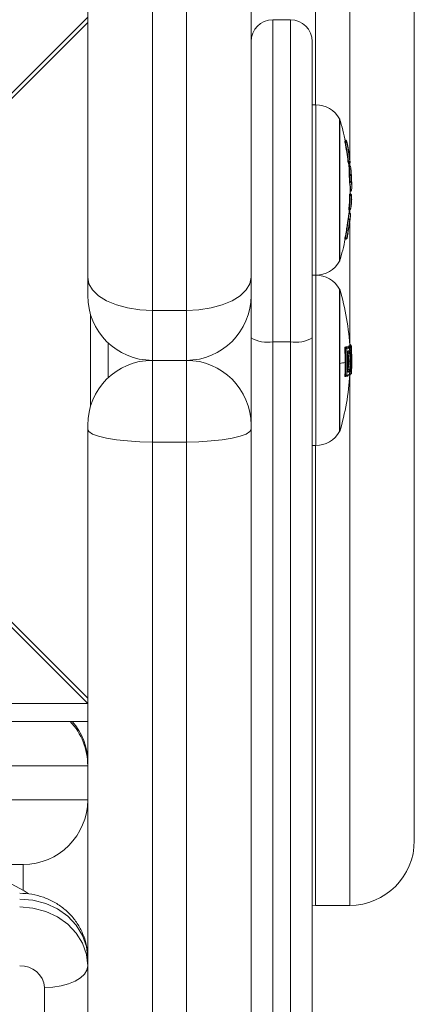
# Model space of a CAD drawing. Units: millimetres. Extents: x -2390 to 2910, y -1170 to 7330.
# Drawn here: x 1160 to 1218, y 905 to 1050 of the extents above; entities that cross this region are included whole.
import ezdxf

# ---------------------------------------------------------------- set-up
doc = ezdxf.new("R2010")
doc.units = ezdxf.units.MM

msp = doc.modelspace()

# ---------------------------------------------------------------- linework, layer by layer
at = {"color": 7, "linetype": 'Continuous', "lineweight": 15}
for p, q in [((1179.5, 4748), (1179.5, -170)), ((1184.5, -170), (1184.5, 4748)), ((1194, 4738.5), (1194, -160.5)), ((1170, 1009.5), (1170, 1849.61)), ((1218, 1410.5), (1218, 929.5)), ((1208.5, 1029.75), (1208.5, 1176.36)), ((1203.5, 1168.62), (1203.5, 1037.5)), ((1134.82, 1015.22), (1170, 1050.39)), ((1170, 1049.61), (1135.22, 1014.82)), ((1197.2, 1050), (1197.2, 475)), ((1199.8, 1050), (1197.2, 1050)), ((1199.8, 475), (1199.8, 1050)), ((1203, 1046.8), (1203, 478.2)), ((1203.51, 1037.5), (1203, 1037.5)), ((1203.51, 987.5), (1203.51, 1037.5)), ((1207, 1035.45), (1207, 1014.55)), ((1207.03, 1035.45), (1207, 1035.45)), ((1207.03, 1014.55), (1207.03, 1035.45)), ((1207.79, 1032.16), (1207.87, 1032.16)), ((1207.86, 1032.3), (1207.82, 1032.3)), ((1207.82, 1032.3), (1207.88, 1032.3)), ((1207.86, 1032.3), (1207.82, 1032.3)), ((1207.9, 1032.17), (1207.82, 1032.17)), ((1207.9, 1032.17), (1207.82, 1032.17)), ((1207.87, 1031.96), (1207.82, 1031.96)), ((1207.86, 1032.3), (1207.89, 1032.3)), ((1207.87, 1031.96), (1207.87, 1032.16)), ((1207.88, 1032.17), (1207.88, 1032.3)), ((1207.92, 1032.3), (1207.89, 1032.3)), ((1208.08, 1032.14), (1208.12, 1031.9)), ((1208.1, 1032), (1208.1, 1032.02)), ((1208.25, 1029.19), (1208.31, 1029.19)), ((1208.31, 1028.99), (1208.31, 1029.19)), ((1208.53, 1029.22), (1208.53, 1029.22)), ((1208.56, 1029.12), (1208.55, 1029.13)), ((1208.28, 1028.99), (1208.31, 1028.99)), ((1208.34, 1028.99), (1208.37, 1029)), ((1208.35, 1028.95), (1208.36, 1028.95)), ((1208.35, 1028.91), (1208.36, 1028.91)), ((1208.36, 1028.91), (1208.36, 1028.95)), ((1208.4, 1028.68), (1208.38, 1028.68)), ((1208.4, 1028.66), (1208.38, 1028.66)), ((1208.4, 1028.66), (1208.4, 1028.68)), ((1208.5, 1028.65), (1208.5, 1028.97)), ((1208.59, 1028.52), (1208.6, 1028.49)), ((1208.43, 1027.33), (1208.49, 1027.33)), ((1208.49, 1027.13), (1208.43, 1027.13)), ((1208.47, 1026.26), (1208.54, 1026.26)), ((1208.49, 1027.13), (1208.49, 1027.33)), ((1208.54, 1026.07), (1208.54, 1026.26)), ((1208.54, 1026.07), (1208.49, 1026.07)), ((1208.56, 1024.8), (1208.57, 1024.8)), ((1208.56, 1024.79), (1208.57, 1024.79)), ((1208.57, 1024.79), (1208.57, 1024.8)), ((1208.77, 1024.99), (1208.76, 1024.96)), ((1208.55, 1024.2), (1208.49, 1024.2)), ((1208.5, 1024.4), (1208.55, 1024.4)), ((1208.57, 1024.41), (1208.52, 1024.41)), ((1208.57, 1024.41), (1208.52, 1024.41)), ((1208.55, 1024.2), (1208.55, 1024.4)), ((1208.59, 1024.43), (1208.56, 1024.44)), ((1208.56, 1024.43), (1208.58, 1024.43)), ((1208.58, 1024.41), (1208.58, 1024.43)), ((1208.62, 1024.43), (1208.59, 1024.43)), ((1208.77, 1024.23), (1208.78, 1024.23)), ((1208.77, 1024.2), (1208.77, 1024.2)), ((1208.39, 1022.31), (1208.46, 1022.31)), ((1208.39, 1022.11), (1208.46, 1022.11)), ((1208.46, 1022.11), (1208.46, 1022.31)), ((1208.49, 1022.11), (1208.51, 1022.12)), ((1208.5, 1021.52), (1208.5, 1022.14)), ((1208.68, 1022.32), (1208.68, 1022.32)), ((1208.68, 1022.3), (1208.68, 1022.3)), ((1208.31, 1020.71), (1208.26, 1020.71)), ((1208.44, 1021.63), (1208.41, 1021.63)), ((1208.08, 1019.12), (1208.02, 1019.12)), ((1208.5, 1002.28), (1208.5, 1020.25)), ((1207.79, 1017.79), (1207.87, 1017.79)), ((1207.81, 1017.99), (1207.87, 1017.99)), ((1207.87, 1017.79), (1207.87, 1017.99)), ((1208.22, 1018.65), (1208.26, 1018.88)), ((1207, 1014.55), (1207.03, 1014.55)), ((1203.51, 1012.5), (1203, 1012.5)), ((1207, 1010.45), (1207, 989.55)), ((1207.03, 1010.45), (1207, 1010.45)), ((1207.03, 989.55), (1207.03, 1010.45)), ((1170.39, 993.2), (1170.39, 1006.8)), ((1184.5, 1007.32), (1179.5, 1007.32)), ((1173, 1002.57), (1173, 997.43)), ((1199.8, 1002.71), (1197.2, 1002.71)), ((1207.87, 1001.73), (1207.79, 1001.73)), ((1207.81, 1001.94), (1207.87, 1001.94)), ((1207.87, 1001.73), (1207.87, 1001.94)), ((1208.02, 1001.99), (1208.06, 1001.98)), ((1208.08, 1001.99), (1208.02, 1001.99)), ((1208.12, 1001.99), (1208.06, 1001.99)), ((1208.39, 1002.12), (1208.46, 1002.12)), ((1208.46, 1001.91), (1208.39, 1001.91)), ((1208.46, 1001.91), (1208.46, 1002.12)), ((1208.47, 1002.29), (1208.54, 1002.29)), ((1208.49, 1002.32), (1208.49, 1002.32)), ((1208.49, 1002.32), (1208.49, 1002.32)), ((1208.49, 1002.32), (1208.49, 1002.32)), ((1208.55, 1002.2), (1208.49, 1002.2)), ((1208.55, 1002.2), (1208.49, 1002.2)), ((1208.54, 1002.2), (1208.54, 1002.29)), ((1208.55, 1002.2), (1208.55, 1002.2)), ((1208.69, 1002.22), (1208.61, 1002.29)), ((1208.22, 1001.36), (1208.26, 1001.37)), ((1208.58, 1001.38), (1208.62, 1001.41)), ((1184.5, 1000), (1179.5, 1000)), ((1208.36, 999.89), (1208.29, 999.89)), ((1207.79, 997.82), (1207.88, 997.82)), ((1207.82, 997.63), (1207.88, 997.63)), ((1207.88, 997.63), (1207.88, 997.82)), ((1208.23, 998.26), (1208.27, 998.27)), ((1208.4, 997.81), (1208.47, 997.81)), ((1208.47, 997.81), (1208.47, 998)), ((1208.5, 920), (1208.5, 997.87)), ((1208.75, 998.05), (1208.76, 998.06)), ((1170, -160.5), (1170, 990.5)), ((1207, 989.55), (1207.03, 989.55)), ((1184.5, 988.01), (1179.5, 988.01)), ((1203, 987.5), (1203.51, 987.5)), ((1203.5, 987.5), (1203.5, 920)), ((1170, 949.61), (1134.82, 984.78)), ((1135.22, 985.18), (1170, 950.39)), ((1070, 949.61), (1170, 949.61)), ((1170, 947), (1070, 947)), ((1170, 941), (1169.99, 941)), ((1170, 940.5), (-50, 940.5)), ((-50, 935.5), (1170, 935.5)), ((1160.5, 926), (-40.5, 926)), ((1160.5, 922.23), (1160.5, 926)), ((1203, 920.01), (1203.5, 920)), ((1203.5, 920), (1208.5, 920)), ((1163.65, 405.65), (1163.65, 907.94))]:
    msp.add_line(p, q, dxfattribs=at)
at = {"color": 7, "linetype": 'Continuous', "lineweight": 15, "flags": 128}
for points in [[(1207.88, 1032.3), (1207.92, 1032.3), (1207.92, 1032.3)], [(1208.62, 1024.43), (1208.61, 1024.43), (1208.58, 1024.43)], [(1208.78, 1024.23), (1208.77, 1024.23), (1208.77, 1024.23)], [(1208.67, 1022.28), (1208.68, 1022.29), (1208.68, 1022.32)], [(1208.68, 1022.32), (1208.68, 1022.32), (1208.68, 1022.32)], [(1208.72, 1022.9), (1208.73, 1022.9), (1208.74, 1022.91), (1208.75, 1022.91), (1208.76, 1022.91), (1208.76, 1022.92)], [(1208.07, 1017.95), (1208.09, 1017.96), (1208.11, 1017.96), (1208.12, 1017.97), (1208.13, 1017.97), (1208.13, 1017.97)], [(1179.5, 1007.32), (1177.65, 1007.42), (1175.86, 1007.69), (1174.22, 1008.14), (1172.78, 1008.75), (1171.6, 1009.49), (1170.72, 1010.33), (1170.18, 1011.24), (1170, 1012.19)], [(1194, 1012.19), (1193.82, 1011.24), (1193.28, 1010.33), (1192.4, 1009.49), (1191.22, 1008.75), (1189.78, 1008.14), (1188.14, 1007.69), (1186.35, 1007.42), (1184.5, 1007.32)], [(1207.92, 997.63), (1207.92, 997.63), (1207.88, 997.63)], [(1208.77, 998.11), (1208.76, 998.12), (1208.76, 998.12)], [(1170, 989.9), (1170.18, 989.53), (1170.72, 989.18), (1171.6, 988.85), (1172.78, 988.57), (1174.22, 988.33), (1175.86, 988.16), (1177.65, 988.05), (1179.5, 988.01)], [(1184.5, 988.01), (1186.35, 988.05), (1188.14, 988.16), (1189.78, 988.33), (1191.22, 988.57), (1192.4, 988.85), (1193.28, 989.18), (1193.82, 989.53), (1194, 989.9)], [(1170, 912.27), (1169.81, 913.96), (1169.24, 915.58), (1168.31, 917.08), (1167.07, 918.39), (1165.56, 919.47), (1163.83, 920.27), (1161.95, 920.76), (1160, 920.93)], [(1160, 919.78), (1161.95, 919.61), (1163.83, 919.12), (1165.56, 918.32), (1167.07, 917.24), (1168.31, 915.93), (1169.24, 914.43), (1169.81, 912.81), (1170, 911.12)], [(1163.65, 907.94), (1164.89, 908), (1166.08, 908.18), (1167.18, 908.48), (1168.14, 908.87), (1168.93, 909.35), (1169.52, 909.9), (1169.88, 910.5), (1170, 911.12)]]:
    msp.add_lwpolyline(points, dxfattribs=at)
at = {"color": 7, "linetype": 'Continuous', "lineweight": 15}
for centre, radius, start, end in [((1197.2, 1046.8), 3.2, 90, 180), ((1199.8, 1046.8), 3.2, 360, 90), ((1203.51, 1033.5), 4, 29.2585, 90), ((1172.25, 1025), 36.31, 11.2727, 16.7324), ((1207.86, 1032.1), 0.2, 80.7825, 90), ((1207.79, 1031.86), 0.452, 78.3679, 80.9246), ((1207.8, 1032.68), 0.523, 278.3204, 281.3851), ((1207.87, 1031.96), 0.2, 11.106, 89.9312), ((1206.62, 1038.57), 6.73, 280.7869, 282.4903), ((1172.57, 1024.98), 35.99, 6.7175, 11.1809), ((1207.9, 1031.97), 0.2, 14.4429, 90), ((1207.9, 1031.97), 0.2, 11.1331, 89.9572), ((1207.88, 1032.1), 0.2, 11.3493, 78.1959), ((1207.82, 1033.16), 1.05, 280.9966, 284.1857), ((1172.57, 1024.98), 36.19, 6.7175, 11.1809), ((1207.99, 1032.52), 0.526, 278.3204, 281.3851), ((1195.66, 1028.8), 12.85, 9.3561, 14.4606), ((1195.94, 1028.31), 12.64, 3.7203, 13.6394), ((1172.57, 1024.99), 36.21, 6.7136, 10.0346), ((1172.57, 1025), 36.25, 8.0606, 9.3429), ((1207.58, 1035.78), 6.63, 276.318, 278.0452), ((1208.31, 1029.19), 0.2, 278.6746, 6.7466), ((1208.36, 1029.11), 0.2, 270, 3.6825), ((1208.37, 1029.13), 0.185, 265.5535, 356.9368), ((1208.33, 1029.2), 0.2, 280.8339, 6.7136), ((1208.33, 1029.2), 0.2, 280.8291, 6.732), ((1208.42, 1029.78), 0.575, 278.5219, 280.7003), ((1208.31, 1029.19), 0.2, 270, 278.6339), ((1172.25, 1025), 36.31, 4.8072, 6.1845), ((1208.4, 1028.48), 0.2, 13.907, 90), ((1204.68, 1027.73), 3.84, 353.9297, 14.0717), ((1208.41, 1028.47), 0.191, 14.9954, 92.9783), ((1204.86, 1027.56), 3.86, 353.9297, 14.0717), ((1172.57, 1025), 36.25, 3.5493, 4.5198), ((1208.5, 1027.13), 0.198, 6.0878, 90.5946), ((1208.15, 1033.71), 6.59, 273.0292, 274.7674), ((1172.57, 1024.98), 35.99, 2.0324, 3.4315), ((1208.35, 1032.83), 6.57, 271.6295, 273.3705), ((1208.54, 1026.27), 0.2, 269.991, 359.3472), ((1172.57, 1024.98), 36.19, 2.0324, 3.4315), ((1205.34, 1025.54), 3.47, 350.7867, 12.0118), ((1205.48, 1027.04), 3.27, 354.1924, 3.5475), ((1205.8, 1026.11), 2.99, 1.9475, 11.651), ((1172.57, 1025.01), 36.24, 2.198, 3.2284), ((1172.57, 1025), 36.25, 0.9478, 1.9093), ((1205.16, 1025.35), 3.45, 350.7867, 12.0118), ((1172.25, 1025), 36.31, 358.7882, 0), ((1172.25, 1025), 36.31, 360, 0.6109), ((1208.57, 1024.99), 0.2, 270, 350.8118), ((1208.57, 1024.99), 0.193, 267.7093, 349.7509), ((1172.57, 1024.98), 35.99, 355.7391, 358.7591), ((1208.46, 1024.99), 0.59, 278.6082, 280.4593), ((1208.55, 1024.2), 0.2, 358.7231, 89.9213), ((1208.74, 1030.76), 6.56, 268.3555, 270.0993), ((1208.56, 1024.24), 0.2, 80.6039, 90), ((1208.48, 1023.99), 0.457, 78.5166, 80.7094), ((1208.57, 1024.21), 0.2, 358.7598, 90), ((1208.57, 1024.21), 0.2, 358.7366, 89.9426), ((1208.58, 1024.23), 0.2, 358.76, 78.3923), ((1172.57, 1024.98), 36.19, 355.7391, 358.7591), ((1208.66, 1024.78), 0.593, 278.6082, 280.4593), ((1172.57, 1024.99), 36.21, 357.8031, 358.7598), ((1208.75, 1023.65), 0.0535, 267.4514, 313.1619), ((1172.57, 1025.01), 36.21, 357.8035, 358.76), ((1172.57, 1025), 36.25, 356.7032, 357.8054), ((1172.25, 1025), 36.31, 354.6798, 355.4815), ((1208.99, 1028.85), 6.57, 265.3359, 267.0772), ((1208.46, 1022.31), 0.2, 270, 278.669), ((1208.46, 1022.31), 0.2, 278.6983, 355.7944), ((1208.48, 1022.31), 0.2, 280.5292, 355.7413), ((1208.48, 1022.31), 0.2, 280.5411, 355.7783), ((1208.57, 1022.88), 0.596, 278.5867, 280.4334), ((1172.57, 1025.01), 36.21, 355.7421, 356.7003), ((1172.57, 1024.99), 36.21, 355.7413, 356.6996), ((1172.57, 1025), 36.25, 353.216, 354.3242), ((1172.57, 1024.98), 35.99, 348.8006, 350.6262), ((1172.57, 1024.98), 36.19, 348.8006, 350.625), ((1172.25, 1025), 36.31, 343.2676, 348.5804), ((1209.21, 1024.51), 6.65, 258.4028, 260.12), ((1207.87, 1017.99), 0.2, 270, 278.5296), ((1207.87, 1017.99), 0.2, 278.5535, 348.8724), ((1172.57, 1025), 36.25, 348.8187, 349.9389), ((1208.22, 1018.71), 0.0533, 268.4887, 311.8451), ((1203.51, 1016.5), 4, 270, 330.7415), ((1203.51, 1008.5), 4, 29.2585, 90), ((1172.25, 1000), 36.32, 2.7255, 16.7318), ((1179.5, 1009.5), 9.5, 180, 270), ((1184.5, 1009.5), 9.5, 270, 0), ((1196.43, 1007.54), 4.89, 240.2412, 279.1027), ((1200.57, 1007.54), 4.89, 260.8973, 299.7588), ((1206.79, 1007.07), 5.25, 281.9387, 284.2334), ((1207.87, 1001.74), 0.2, 2.7431, 88.9497), ((1207.81, 1003.51), 1.78, 272.1015, 278.4479), ((1172.63, 999.7), 35.3, 356.9489, 3.3025), ((1206.98, 1006.91), 5.28, 281.9388, 284.2318), ((1172.63, 999.7), 35.5, 356.9489, 3.3025), ((1208.36, 1002.32), 0.223, 295.5028, 327.0635), ((1208.46, 1001.92), 0.2, 3.202, 89.7379), ((1208.42, 1003.33), 1.42, 271.4267, 279.5278), ((1172.63, 999.88), 35.88, 2.6659, 3.2487), ((1208.46, 1002.96), 1.41, 270.8407, 278.9543), ((1208.49, 1002.12), 0.2, 54.8709, 90), ((1208.37, 1002.14), 0.22, 41.2122, 55.8274), ((1208.49, 1002.13), 0.199, 54.8699, 90.1562), ((1208.54, 1002.09), 0.2, 40.0784, 90.1011), ((1208.55, 1002), 0.2, 3.2405, 90), ((1208.55, 1002), 0.2, 3.2636, 89.9555), ((1208.48, 1001.56), 0.199, 299.5744, 2.7117), ((1208.56, 1002.13), 0.224, 295.5028, 327.0635), ((1172.63, 999.89), 36.08, 2.6659, 3.2487), ((1208.48, 1001.92), 0.41, 299.2538, 305.8715), ((1208.54, 1002.09), 0.2, 3.8632, 40.0699), ((1208.7, 1002.09), 0.0372, 13.1622, 81.1753), ((1172.63, 999.91), 36.12, 357.584, 2.663), ((1172.63, 999.97), 36.18, 2.6592, 3.2405), ((1208.57, 1001.64), 0.2, 337.2147, 2.6592), ((1208.66, 1001.7), 0.119, 317.0454, 332.1137), ((1208.57, 1001.64), 0.2, 337.2263, 2.6604), ((1172.63, 999.94), 36.16, 357.5862, 2.6605), ((1175.32, 999.84), 33.49, 357.0333, 3.007), ((1172.63, 999.73), 35.63, 357.6387, 2.6117), ((1179.5, 990.5), 9.5, 90, 180), ((1184.5, 990.5), 9.5, 0, 90), ((1205.31, 1012.26), 12.82, 277.6956, 281.4059), ((1172.25, 1000), 36.32, 343.2682, 356.7317), ((1208.01, 999.57), 1.75, 265.7374, 272.1436), ((1206.8, 1002.75), 5.23, 281.9395, 284.263), ((1207.88, 997.83), 0.2, 270, 282.0312), ((1207.88, 997.82), 0.196, 282.3496, 357.5684), ((1206.99, 1002.96), 5.26, 281.9397, 284.2601), ((1208.58, 999.39), 1.39, 265.1527, 273.3439), ((1208.47, 998.01), 0.2, 270, 299.5259), ((1208.48, 998.37), 0.2, 357.5765, 89.7347), ((1208.59, 999.76), 1.4, 265.7368, 273.9236), ((1208.47, 998.01), 0.199, 299.5572, 357.065), ((1172.63, 999.89), 36.08, 356.9986, 357.5813), ((1208.57, 998.2), 0.224, 295.5092, 327.0705), ((1208.48, 998.72), 0.41, 299.2585, 305.8768), ((1208.56, 998.09), 0.2, 332.8277, 357.0062), ((1208.56, 998.09), 0.2, 332.8283, 357.0092), ((1208.58, 998.45), 0.2, 357.5874, 21.5481), ((1208.58, 998.45), 0.2, 357.5923, 21.5311), ((1208.67, 998.5), 0.119, 317.051, 332.1183), ((1172.63, 999.97), 36.18, 357.0062, 357.5874), ((1203.51, 991.5), 4, 270, 330.7415), ((1160.5, 940.5), 9.5, 360, 43.1736), ((1161, 941), 9, 0, 41.8103), ((1160.5, 935.5), 9.5, 270, 360), ((1208.5, 929.5), 9.5, 270, 360), ((1150.36, 904.99), 20, 56.9552, 89.8854), ((1160.23, 907.68), 3.43, 4.4019, 93.8113)]:
    msp.add_arc(centre, radius, start, end, dxfattribs=at)
for points, knots in [([(1207.82, 1031.96), (1207.81, 1032.01), (1207.8, 1032.06), (1207.79, 1032.14), (1207.78, 1032.16), (1207.79, 1032.16)], [0, 0, 0, 0, 0.5, 0.5, 1, 1, 1, 1]), ([(1208.28, 1028.99), (1208.28, 1028.99), (1208.27, 1029.01), (1208.26, 1029.09), (1208.25, 1029.14), (1208.25, 1029.19)], [0, 0, 0, 0, 0.5, 0.5, 1, 1, 1, 1]), ([(1208.47, 1026.26), (1208.47, 1026.38), (1208.46, 1026.5), (1208.46, 1026.61), (1208.45, 1026.79), (1208.44, 1026.96), (1208.43, 1027.13)], [0.0001442387, 0.0001442387, 0.0001442387, 0.0001442387, 0.0005015679, 0.0005015679, 0.0005015679, 0.0010230003, 0.0010230003, 0.0010230003, 0.0010230003]), ([(1208.49, 1024.2), (1208.49, 1024.25), (1208.49, 1024.31), (1208.49, 1024.38), (1208.5, 1024.4), (1208.5, 1024.4)], [0, 0, 0, 0, 0.5, 0.5, 1, 1, 1, 1]), ([(1208.5, 1024.4), (1208.51, 1024.4), (1208.51, 1024.4), (1208.51, 1024.41), (1208.52, 1024.41), (1208.52, 1024.41), (1208.52, 1024.41)], [0.0002003455, 0.0002003455, 0.0002003455, 0.0002003455, 0.0004621775, 0.0004621775, 0.0004621775, 0.0005656834, 0.0005656834, 0.0005656834, 0.0005656834]), ([(1208.39, 1022.11), (1208.39, 1022.11), (1208.39, 1022.13), (1208.39, 1022.2), (1208.39, 1022.25), (1208.39, 1022.31)], [0, 0, 0, 0, 0.5, 0.5, 1, 1, 1, 1]), ([(1208.72, 1022.82), (1208.73, 1022.84), (1208.76, 1022.86), (1208.75, 1022.9), (1208.74, 1022.92)], [0, 0, 0, 0, 0.632642, 1, 1, 1, 1]), ([(1208.02, 1019.12), (1208.06, 1019.39), (1208.1, 1019.67), (1208.16, 1020.07), (1208.18, 1020.21), (1208.21, 1020.4), (1208.22, 1020.47), (1208.24, 1020.59), (1208.25, 1020.65), (1208.26, 1020.71)], [0, 0, 0, 0, 0.5, 0.5, 0.75, 0.75, 0.875, 0.875, 1, 1, 1, 1]), ([(1208.08, 1019.12), (1208.12, 1019.39), (1208.16, 1019.67), (1208.22, 1020.07), (1208.24, 1020.21), (1208.26, 1020.4), (1208.27, 1020.47), (1208.29, 1020.59), (1208.3, 1020.65), (1208.31, 1020.71)], [0, 0, 0, 0, 0.5, 0.5, 0.75, 0.75, 0.875, 0.875, 1, 1, 1, 1]), ([(1208.26, 1020.71), (1208.27, 1020.78), (1208.28, 1020.85), (1208.3, 1020.99), (1208.31, 1021.05), (1208.34, 1021.23), (1208.36, 1021.33), (1208.37, 1021.45), (1208.38, 1021.48), (1208.39, 1021.54), (1208.39, 1021.56), (1208.4, 1021.62), (1208.41, 1021.63), (1208.41, 1021.63)], [0, 0, 0, 0, 0.125, 0.125, 0.25, 0.25, 0.5, 0.5, 0.625, 0.625, 0.75, 0.75, 1, 1, 1, 1]), ([(1208.5, 1020.58), (1208.5, 1020.52), (1208.49, 1020.47), (1208.47, 1020.35), (1208.46, 1020.29), (1208.43, 1020.11), (1208.41, 1019.98), (1208.36, 1019.6), (1208.32, 1019.34), (1208.27, 1019.09)], [0, 0, 0, 0, 0.125, 0.125, 0.25, 0.25, 0.5, 0.5, 1, 1, 1, 1]), ([(1208.31, 1020.71), (1208.32, 1020.78), (1208.33, 1020.85), (1208.34, 1020.99), (1208.35, 1021.05), (1208.38, 1021.23), (1208.39, 1021.33), (1208.41, 1021.45), (1208.41, 1021.48), (1208.42, 1021.54), (1208.43, 1021.56), (1208.44, 1021.62), (1208.44, 1021.63), (1208.44, 1021.63)], [0, 0, 0, 0, 0.125, 0.125, 0.25, 0.25, 0.5, 0.5, 0.625, 0.625, 0.75, 0.75, 1, 1, 1, 1]), ([(1208.31, 1020.71), (1208.36, 1020.7), (1208.41, 1020.68), (1208.48, 1020.63), (1208.51, 1020.6), (1208.5, 1020.58)], [0, 0, 0, 0, 0.5, 0.5, 1, 1, 1, 1]), ([(1208.44, 1021.63), (1208.49, 1021.63), (1208.55, 1021.61), (1208.62, 1021.53), (1208.64, 1021.47), (1208.64, 1021.41)], [0, 0, 0, 0, 0.5, 0.5, 1, 1, 1, 1]), ([(1208.44, 1020.01), (1208.45, 1020.07), (1208.46, 1020.13), (1208.48, 1020.23), (1208.49, 1020.28), (1208.51, 1020.42), (1208.52, 1020.5), (1208.54, 1020.61), (1208.55, 1020.65), (1208.56, 1020.71), (1208.56, 1020.71), (1208.56, 1020.72)], [0, 0, 0, 0, 0.125, 0.125, 0.25, 0.25, 0.5, 0.5, 0.75, 0.75, 1, 1, 1, 1]), ([(1208.56, 1020.72), (1208.56, 1020.72), (1208.56, 1020.71), (1208.55, 1020.67), (1208.55, 1020.63), (1208.53, 1020.53), (1208.52, 1020.47), (1208.5, 1020.34), (1208.49, 1020.3), (1208.48, 1020.2), (1208.47, 1020.15), (1208.46, 1020.09)], [0, 0, 0, 0, 0.25, 0.25, 0.5, 0.5, 0.75, 0.75, 0.875, 0.875, 1, 1, 1, 1]), ([(1208.64, 1021.41), (1208.64, 1021.41), (1208.63, 1021.4), (1208.62, 1021.33), (1208.61, 1021.28), (1208.59, 1021.14), (1208.58, 1021.05), (1208.55, 1020.89), (1208.54, 1020.83), (1208.52, 1020.71), (1208.51, 1020.64), (1208.5, 1020.58)], [0, 0, 0, 0, 0.25, 0.25, 0.5, 0.5, 0.75, 0.75, 0.875, 0.875, 1, 1, 1, 1]), ([(1208.08, 1019.12), (1208.13, 1019.11), (1208.18, 1019.1), (1208.25, 1019.09), (1208.27, 1019.09), (1208.27, 1019.09)], [0, 0, 0, 0, 0.5, 0.5, 1, 1, 1, 1]), ([(1208.26, 1018.88), (1208.29, 1019.07), (1208.32, 1019.26), (1208.37, 1019.55), (1208.39, 1019.65), (1208.41, 1019.79), (1208.41, 1019.83), (1208.43, 1019.92), (1208.44, 1019.97), (1208.44, 1020.01)], [0, 0, 0, 0, 0.5, 0.5, 0.75, 0.75, 0.875, 0.875, 1, 1, 1, 1]), ([(1207.79, 1017.79), (1207.78, 1017.79), (1207.78, 1017.81), (1207.79, 1017.89), (1207.8, 1017.94), (1207.81, 1017.99)], [0, 0, 0, 0, 0.5, 0.5, 1, 1, 1, 1]), ([(1207.9, 1017.79), (1207.93, 1017.8), (1207.97, 1017.81), (1208, 1017.82), (1208.11, 1017.88), (1208.12, 1017.95), (1208.12, 1017.97)], [0, 0, 0, 0, 0.494573, 0.793053, 0.960091, 1, 1, 1, 1]), ([(1207.79, 1001.73), (1207.78, 1001.78), (1207.78, 1001.84), (1207.79, 1001.91), (1207.8, 1001.94), (1207.81, 1001.94)], [0, 0, 0, 0, 0.5, 0.5, 1, 1, 1, 1]), ([(1208.08, 1001.99), (1208.13, 1001.99), (1208.18, 1001.97), (1208.25, 1001.9), (1208.27, 1001.85), (1208.27, 1001.8)], [0, 0, 0, 0, 0.5, 0.5, 1, 1, 1, 1]), ([(1208.08, 1001.99), (1208.08, 1001.99), (1208.09, 1001.99), (1208.11, 1001.99), (1208.12, 1001.99)], [0, 0, 0, 0, 0.000214, 1, 1, 1, 1]), ([(1208.45, 1001.73), (1208.39, 1001.82), (1208.29, 1002), (1208.16, 1001.98), (1208.1, 1001.98)], [0, 0, 0, 0, 0.552294, 1, 1, 1, 1]), ([(1208.5, 1001.55), (1208.5, 1001.58), (1208.49, 1001.61), (1208.47, 1001.67), (1208.46, 1001.69), (1208.43, 1001.75), (1208.41, 1001.77), (1208.36, 1001.81), (1208.32, 1001.81), (1208.27, 1001.8)], [0, 0, 0, 0, 0.125, 0.125, 0.25, 0.25, 0.5, 0.5, 1, 1, 1, 1]), ([(1208.39, 1001.91), (1208.39, 1001.97), (1208.39, 1002.02), (1208.39, 1002.09), (1208.39, 1002.12), (1208.39, 1002.12)], [0, 0, 0, 0, 0.5, 0.5, 1, 1, 1, 1]), ([(1208.62, 1001.41), (1208.62, 1001.41), (1208.65, 1001.42), (1208.68, 1001.47), (1208.71, 1001.53), (1208.72, 1001.57), (1208.72, 1001.59), (1208.72, 1001.59)], [0, 0, 0, 0, 0.027071, 0.331486, 0.749395, 0.989329, 1, 1, 1, 1]), ([(1208.26, 1001.37), (1208.26, 1001.35), (1208.26, 1001.33), (1208.25, 1001.3), (1208.24, 1001.26), (1208.22, 1001.24), (1208.22, 1001.24)], [0, 0, 0, 0, 0.300201, 0.3975, 0.901249, 1, 1, 1, 1]), ([(1208.25, 1001.06), (1208.3, 1001.06), (1208.35, 1001.08), (1208.42, 1001.15), (1208.44, 1001.2), (1208.44, 1001.24)], [0, 0, 0, 0, 0.5, 0.5, 1, 1, 1, 1]), ([(1208.36, 999.89), (1208.36, 1000.01), (1208.36, 1000.13), (1208.35, 1000.35), (1208.35, 1000.46), (1208.33, 1000.68), (1208.31, 1000.77), (1208.29, 1000.9), (1208.28, 1000.93), (1208.26, 1001), (1208.25, 1001.03), (1208.25, 1001.06)], [0, 0, 0, 0, 0.25, 0.25, 0.5, 0.5, 0.75, 0.75, 0.875, 0.875, 1, 1, 1, 1]), ([(1208.26, 1001.37), (1208.29, 1001.37), (1208.32, 1001.38), (1208.37, 1001.38), (1208.39, 1001.37), (1208.41, 1001.33), (1208.41, 1001.32), (1208.43, 1001.29), (1208.44, 1001.26), (1208.44, 1001.24)], [0, 0, 0, 0, 0.5, 0.5, 0.75, 0.75, 0.875, 0.875, 1, 1, 1, 1]), ([(1208.44, 1001.24), (1208.45, 1001.21), (1208.46, 1001.18), (1208.48, 1001.1), (1208.49, 1001.06), (1208.51, 1000.91), (1208.52, 1000.8), (1208.54, 1000.56), (1208.55, 1000.43), (1208.56, 1000.17), (1208.56, 1000.04), (1208.56, 999.9)], [0, 0, 0, 0, 0.125, 0.125, 0.25, 0.25, 0.5, 0.5, 0.75, 0.75, 1, 1, 1, 1]), ([(1208.64, 999.92), (1208.64, 1000.09), (1208.63, 1000.25), (1208.62, 1000.56), (1208.61, 1000.72), (1208.59, 1001), (1208.58, 1001.14), (1208.55, 1001.31), (1208.54, 1001.36), (1208.52, 1001.46), (1208.51, 1001.51), (1208.5, 1001.55)], [0, 0, 0, 0, 0.25, 0.25, 0.5, 0.5, 0.75, 0.75, 0.875, 0.875, 1, 1, 1, 1]), ([(1208.26, 998.7), (1208.27, 998.73), (1208.28, 998.76), (1208.29, 998.84), (1208.3, 998.88), (1208.32, 999.02), (1208.33, 999.12), (1208.35, 999.33), (1208.36, 999.44), (1208.36, 999.66), (1208.36, 999.78), (1208.36, 999.89)], [0, 0, 0, 0, 0.125, 0.125, 0.25, 0.25, 0.5, 0.5, 0.75, 0.75, 1, 1, 1, 1]), ([(1208.26, 998.7), (1208.31, 998.69), (1208.36, 998.67), (1208.43, 998.61), (1208.46, 998.56), (1208.46, 998.52)], [0, 0, 0, 0, 0.5, 0.5, 1, 1, 1, 1]), ([(1208.36, 999.89), (1208.41, 999.89), (1208.46, 999.89), (1208.53, 999.9), (1208.56, 999.9), (1208.56, 999.9)], [0, 0, 0, 0, 0.5, 0.5, 1, 1, 1, 1]), ([(1208.56, 999.9), (1208.56, 999.77), (1208.56, 999.64), (1208.55, 999.38), (1208.55, 999.25), (1208.53, 999.01), (1208.52, 998.89), (1208.5, 998.74), (1208.49, 998.69), (1208.48, 998.6), (1208.47, 998.56), (1208.46, 998.52)], [0, 0, 0, 0, 0.25, 0.25, 0.5, 0.5, 0.75, 0.75, 0.875, 0.875, 1, 1, 1, 1]), ([(1208.51, 998.24), (1208.52, 998.28), (1208.53, 998.33), (1208.55, 998.44), (1208.56, 998.5), (1208.58, 998.69), (1208.59, 998.83), (1208.62, 999.12), (1208.63, 999.28), (1208.63, 999.52), (1208.64, 999.6), (1208.64, 999.76), (1208.64, 999.84), (1208.64, 999.92)], [0, 0, 0, 0, 0.125, 0.125, 0.25, 0.25, 0.5, 0.5, 0.75, 0.75, 0.875, 0.875, 1, 1, 1, 1]), ([(1207.82, 997.63), (1207.81, 997.62), (1207.8, 997.64), (1207.79, 997.71), (1207.79, 997.76), (1207.79, 997.82)], [0, 0, 0, 0, 0.5, 0.5, 1, 1, 1, 1]), ([(1208.09, 997.67), (1208.14, 997.67), (1208.19, 997.69), (1208.26, 997.76), (1208.28, 997.81), (1208.28, 997.86)], [0, 0, 0, 0, 0.5, 0.5, 1, 1, 1, 1]), ([(1208.23, 998.4), (1208.23, 998.4), (1208.25, 998.38), (1208.26, 998.33), (1208.27, 998.29), (1208.27, 998.27)], [0, 0, 0, 0, 0.103726, 0.535098, 1, 1, 1, 1]), ([(1208.46, 998.52), (1208.45, 998.5), (1208.44, 998.47), (1208.43, 998.42), (1208.42, 998.4), (1208.4, 998.34), (1208.38, 998.32), (1208.35, 998.3), (1208.33, 998.3), (1208.3, 998.28), (1208.28, 998.28), (1208.27, 998.27)], [0, 0, 0, 0, 0.125, 0.125, 0.25, 0.25, 0.5, 0.5, 0.75, 0.75, 1, 1, 1, 1]), ([(1208.28, 997.86), (1208.31, 997.87), (1208.33, 997.88), (1208.37, 997.9), (1208.38, 997.92), (1208.42, 997.97), (1208.44, 998), (1208.47, 998.08), (1208.48, 998.1), (1208.49, 998.17), (1208.5, 998.2), (1208.51, 998.24)], [0, 0, 0, 0, 0.25, 0.25, 0.5, 0.5, 0.75, 0.75, 0.875, 0.875, 1, 1, 1, 1]), ([(1208.53, 998.59), (1208.59, 998.58), (1208.65, 998.55), (1208.71, 998.47), (1208.72, 998.43), (1208.72, 998.39)], [0, 0, 0, 0, 0.5, 0.5, 1, 1, 1, 1]), ([(1170, 912.27), (1169.97, 912.8), (1169.92, 913.9), (1169.46, 915.5), (1168.73, 917.01), (1167.74, 918.38), (1166.52, 919.55), (1165.09, 920.51), (1163.51, 921.23), (1161.79, 921.69), (1160.6, 921.75), (1160, 921.78)], [0, 0, 0, 0, 0.105228, 0.215621, 0.325395, 0.435128, 0.545375, 0.656599, 0.769114, 0.883068, 1, 1, 1, 1])]:
    msp.add_open_spline(points, degree=3, knots=knots, dxfattribs=at)
for points in [[(1207.79, 1032.16), (1207.8, 1032.16), (1207.81, 1032.16), (1207.82, 1032.17)], [(1208.25, 1029.19), (1208.14, 1030.12), (1208, 1031.04), (1207.82, 1031.96)], [(1208.43, 1027.33), (1208.45, 1027.56), (1208.45, 1027.8), (1208.43, 1028.04)], [(1208.43, 1027.13), (1208.42, 1027.22), (1208.42, 1027.3), (1208.43, 1027.33)], [(1208.49, 1026.07), (1208.48, 1026.09), (1208.47, 1026.17), (1208.47, 1026.26)], [(1208.56, 1025.39), (1208.56, 1025.61), (1208.53, 1025.84), (1208.49, 1026.07)], [(1208.39, 1022.31), (1208.44, 1022.94), (1208.47, 1023.57), (1208.49, 1024.2)], [(1208.31, 1020.71), (1208.31, 1020.71), (1208.31, 1020.71), (1208.31, 1020.71)], [(1207.81, 1017.99), (1207.89, 1018.37), (1207.95, 1018.74), (1208.02, 1019.12)], [(1208.08, 1019.12), (1208.08, 1019.12), (1208.08, 1019.12), (1208.08, 1019.12)], [(1207.84, 999.7), (1207.84, 1000.38), (1207.82, 1001.05), (1207.79, 1001.73)], [(1207.81, 1001.94), (1207.89, 1001.95), (1207.95, 1001.97), (1208.02, 1001.99)], [(1208.08, 1001.99), (1208.08, 1001.99), (1208.08, 1001.99), (1208.08, 1001.99)], [(1208.39, 1002.12), (1208.44, 1002.15), (1208.47, 1002.17), (1208.49, 1002.2)], [(1207.79, 997.82), (1207.83, 998.44), (1207.84, 999.07), (1207.84, 999.7)]]:
    msp.add_open_spline(points, degree=3, dxfattribs=at)

doc.saveas('drawing.dxf')
